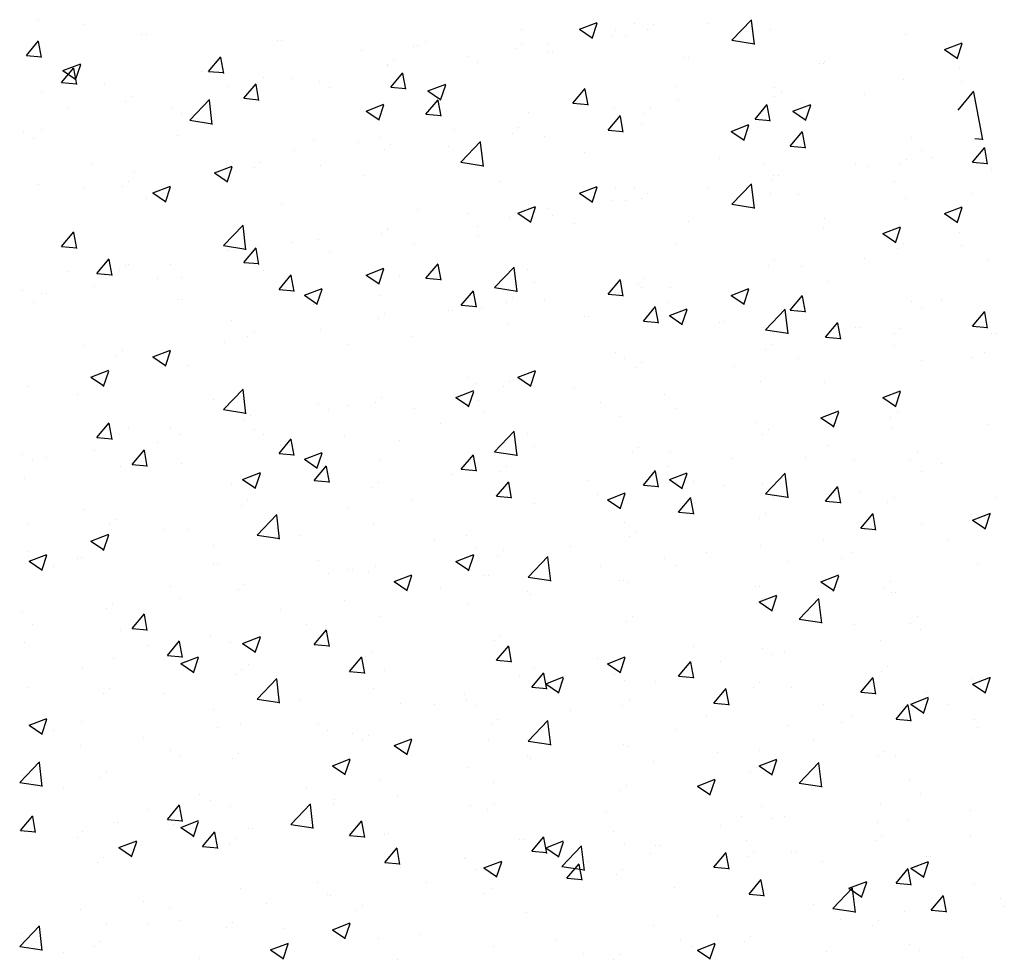
# Model space of a CAD drawing. Extents: x 50053 to 85991, y -46642 to -2713.
# Drawn here: x 61755 to 61793, y -3709 to -3672 of the extents above; entities that cross this region are included whole.
import ezdxf

# ---------------------------------------------------------------- set-up
doc = ezdxf.new("R2010")
doc.units = 0
doc.header["$LTSCALE"] = 20
doc.header["$MEASUREMENT"] = 0
doc.layers.get('0').update_dxf_attribs({"linetype": 'CONTINUOUS'})
doc.layers.add('r0n020', color=7, linetype='CONTINUOUS')

# ---------------------------------------------------------------- blocks, each defined once
blk = doc.blocks.new('*X40')
at = {"color": 0}
for p, q in [((61791.66, -3675.28), (61792.283, -3674.538)), ((61792.63, -3676.446), (61792.283, -3674.566)), ((61792.322, -3676.391), (61792.63, -3676.418))]:
    blk.add_line(p, q, dxfattribs=at)
blk = doc.blocks.new('*X42')
at = {"color": 0}
for p, q in [((61774.459, -3672.092), (61774.459, -3672.092)), ((61778.187, -3672.161), (61778.187, -3672.161)), ((61779.68, -3671.903), (61779.68, -3671.903)), ((61754.974, -3673.124), (61755.456, -3672.549)), ((61759.524, -3672.306), (61759.524, -3672.306)), ((61764.863, -3672.532), (61764.863, -3672.532)), ((61755.571, -3673.204), (61755.456, -3672.577)), ((61768.169, -3672.92), (61768.169, -3672.92)), ((61770.201, -3672.757), (61770.201, -3672.757)), ((61770.672, -3672.591), (61770.672, -3672.591)), ((61774.486, -3672.653), (61774.486, -3672.653)), ((61754.974, -3673.124), (61755.572, -3673.176)), ((61762.146, -3673.751), (61762.629, -3673.177)), ((61762.744, -3673.831), (61762.628, -3673.205)), ((61769.435, -3673.293), (61769.435, -3673.293)), ((61772.355, -3673.162), (61772.355, -3673.162)), ((61775.539, -3672.983), (61775.539, -3672.983)), ((61780.877, -3673.208), (61780.877, -3673.208)), ((61756.413, -3673.722), (61757.113, -3673.453)), ((61756.91, -3674.085), (61757.113, -3673.481)), ((61786.215, -3673.434), (61786.215, -3673.434)), ((61786.415, -3673.355), (61786.415, -3673.355)), ((61756.413, -3673.722), (61756.91, -3674.058)), ((61761.853, -3673.752), (61761.853, -3673.752)), ((61762.146, -3673.751), (61762.744, -3673.803)), ((61764.3, -3673.997), (61764.3, -3673.997)), ((61769.319, -3674.379), (61769.801, -3673.804)), ((61769.917, -3674.459), (61769.801, -3673.832)), ((61758.066, -3674.25), (61758.066, -3674.25)), ((61766.524, -3674.163), (61766.524, -3674.163)), ((61769.319, -3674.379), (61769.917, -3674.431)), ((61770.784, -3674.523), (61771.484, -3674.254)), ((61771.281, -3674.886), (61771.484, -3674.282)), ((61776.492, -3675.006), (61776.974, -3674.432)), ((61777.089, -3675.086), (61776.974, -3674.46)), ((61780.583, -3674.356), (61780.583, -3674.356)), ((61784.435, -3674.377), (61784.435, -3674.377)), ((61755.563, -3674.58), (61755.563, -3674.58)), ((61759.106, -3674.747), (61759.106, -3674.747)), ((61761.405, -3675.677), (61762.183, -3674.865)), ((61770.784, -3674.523), (61771.282, -3674.858)), ((61780.648, -3674.875), (61780.648, -3674.875)), ((61784.692, -3674.528), (61784.692, -3674.528)), ((61760.692, -3675.164), (61760.692, -3675.164)), ((61762.294, -3675.838), (61762.183, -3674.888)), ((61776.492, -3675.006), (61777.089, -3675.058)), ((61778.144, -3675.205), (61778.144, -3675.205)), ((61779.558, -3675.232), (61779.558, -3675.232)), ((61783.664, -3675.634), (61784.146, -3675.059)), ((61784.262, -3675.714), (61784.146, -3675.087)), ((61785.155, -3675.324), (61785.856, -3675.055)), ((61785.653, -3675.687), (61785.855, -3675.083)), ((61774.752, -3675.357), (61774.752, -3675.357)), ((61783.664, -3675.634), (61784.262, -3675.686)), ((61785.155, -3675.324), (61785.653, -3675.659)), ((61761.405, -3675.677), (61762.294, -3675.815)), ((61771.829, -3676.036), (61771.829, -3676.036)), ((61774.364, -3675.981), (61774.364, -3675.981)), ((61754.86, -3676.165), (61754.86, -3676.165)), ((61768.92, -3676.358), (61768.92, -3676.358)), ((61768.041, -3676.535), (61768.041, -3676.535)), ((61769.313, -3676.622), (61769.313, -3676.622)), ((61772.077, -3677.332), (61772.856, -3676.52)), ((61772.966, -3677.493), (61772.855, -3676.543)), ((61765.538, -3676.864), (61765.538, -3676.864)), ((61790.234, -3676.855), (61790.234, -3676.855)), ((61790.623, -3677.16), (61790.623, -3677.16)), ((61757.577, -3677.416), (61757.577, -3677.416)), ((61762.382, -3677.748), (61763.082, -3677.479)), ((61762.879, -3678.112), (61763.082, -3677.507)), ((61763.088, -3677.359), (61763.088, -3677.359)), ((61764.179, -3677.326), (61764.179, -3677.326)), ((61772.077, -3677.332), (61772.966, -3677.47)), ((61788.12, -3677.489), (61788.12, -3677.489)), ((61789.622, -3677.216), (61789.622, -3677.216)), ((61759.223, -3677.696), (61759.223, -3677.696)), ((61762.382, -3677.748), (61762.879, -3678.084)), ((61762.915, -3677.642), (61762.915, -3677.642)), ((61768.253, -3677.867), (61768.253, -3677.867)), ((61784.403, -3677.856), (61784.403, -3677.856)), ((61784.571, -3677.857), (61784.571, -3677.857)), ((61755.435, -3678.195), (61755.435, -3678.195)), ((61757.256, -3678.36), (61757.256, -3678.36)), ((61758.985, -3678.075), (61758.985, -3678.075)), ((61773.592, -3678.093), (61773.592, -3678.093)), ((61776.753, -3678.549), (61777.453, -3678.28)), ((61777.25, -3678.913), (61777.453, -3678.308)), ((61778.93, -3678.318), (61778.93, -3678.318)), ((61781.804, -3678.321), (61781.804, -3678.321)), ((61782.749, -3678.987), (61783.528, -3678.176)), ((61783.638, -3679.148), (61783.528, -3678.199)), ((61776.753, -3678.549), (61777.251, -3678.885)), ((61779.436, -3678.561), (61779.436, -3678.561)), ((61784.268, -3678.544), (61784.268, -3678.544)), ((61759.685, -3678.759), (61759.685, -3678.759)), ((61765.024, -3678.985), (61765.024, -3678.985)), ((61778.017, -3678.819), (61778.017, -3678.819)), ((61778.571, -3678.857), (61778.571, -3678.857)), ((61782.749, -3678.987), (61783.639, -3679.125)), ((61789.606, -3678.769), (61789.606, -3678.769)), ((61791.125, -3679.35), (61791.825, -3679.081)), ((61791.622, -3679.713), (61791.825, -3679.109)), ((61770.362, -3679.21), (61770.362, -3679.21)), ((61774.243, -3679.31), (61774.243, -3679.31)), ((61775.514, -3679.149), (61775.514, -3679.149)), ((61775.7, -3679.436), (61775.7, -3679.436)), ((61791.125, -3679.35), (61791.622, -3679.685)), ((61772.739, -3679.858), (61772.739, -3679.858)), ((61781.038, -3679.661), (61781.038, -3679.661)), ((61786.377, -3679.887), (61786.377, -3679.887)), ((61756.361, -3680.645), (61756.843, -3680.071)), ((61756.959, -3680.726), (61756.843, -3680.099)), ((61769.192, -3679.951), (61769.192, -3679.951)), ((61769.198, -3679.98), (61769.198, -3679.98)), ((61791.715, -3680.113), (61791.715, -3680.113)), ((61756.361, -3680.645), (61756.959, -3680.698)), ((61764.057, -3680.655), (61764.057, -3680.655)), ((61765.411, -3680.479), (61765.411, -3680.479)), ((61789.5, -3680.545), (61789.5, -3680.545)), ((61791.78, -3680.605), (61791.78, -3680.605)), ((61762.907, -3680.809), (61762.907, -3680.809)), ((61763.534, -3681.273), (61764.016, -3680.698)), ((61764.132, -3681.353), (61764.016, -3680.727)), ((61766.907, -3680.859), (61766.907, -3680.859)), ((61758.863, -3681.404), (61758.863, -3681.404)), ((61763.534, -3681.273), (61764.132, -3681.325)), ((61770.707, -3681.901), (61771.189, -3681.326)), ((61771.304, -3681.981), (61771.188, -3681.354)), ((61784.449, -3681.185), (61784.449, -3681.185)), ((61785.489, -3681.433), (61785.489, -3681.433)), ((61787.993, -3681.104), (61787.993, -3681.104)), ((61756.592, -3681.64), (61756.592, -3681.64)), ((61768.351, -3681.774), (61769.051, -3681.506)), ((61768.351, -3681.774), (61768.848, -3682.11)), ((61768.848, -3682.138), (61769.051, -3681.534)), ((61761.075, -3681.86), (61761.075, -3681.86)), ((61770.707, -3681.901), (61771.304, -3681.953)), ((61777.879, -3682.528), (61778.361, -3681.954)), ((61778.477, -3682.608), (61778.361, -3681.982)), ((61779.315, -3681.89), (61779.315, -3681.89)), ((61755.587, -3682.499), (61755.587, -3682.499)), ((61777.879, -3682.528), (61778.477, -3682.58)), ((61779.174, -3682.265), (61779.174, -3682.265)), ((61782.722, -3682.575), (61783.423, -3682.306)), ((61782.722, -3682.575), (61783.22, -3682.911)), ((61783.22, -3682.939), (61783.422, -3682.334)), ((61785.052, -3683.156), (61785.534, -3682.581)), ((61785.649, -3683.236), (61785.534, -3682.609)), ((61755.243, -3682.861), (61755.243, -3682.861)), ((61760.926, -3682.725), (61760.926, -3682.725)), ((61766.264, -3682.95), (61766.264, -3682.95)), ((61774.121, -3682.639), (61774.121, -3682.639)), ((61775.386, -3682.763), (61775.386, -3682.763)), ((61789.822, -3682.821), (61789.822, -3682.821)), ((61769.07, -3683.28), (61769.07, -3683.28)), ((61771.602, -3683.176), (61771.602, -3683.176)), ((61772.883, -3683.093), (61772.883, -3683.093)), ((61776.94, -3683.401), (61776.94, -3683.401)), ((61785.052, -3683.156), (61785.649, -3683.208)), ((61792.224, -3683.783), (61792.706, -3683.209)), ((61792.822, -3683.863), (61792.706, -3683.237)), ((61782.279, -3683.627), (61782.279, -3683.627)), ((61792.224, -3683.783), (61792.822, -3683.835)), ((61763.936, -3683.984), (61763.936, -3683.984)), ((61766.567, -3683.925), (61766.567, -3683.925)), ((61783.99, -3683.822), (61783.99, -3683.822)), ((61787.617, -3683.852), (61787.617, -3683.852)), ((61789.379, -3683.874), (61789.379, -3683.874)), ((61792.955, -3684.078), (61792.955, -3684.078)), ((61762.78, -3684.423), (61762.78, -3684.423)), ((61784.328, -3684.514), (61784.328, -3684.514)), ((61789.149, -3684.549), (61789.149, -3684.549)), ((61758.742, -3684.733), (61758.742, -3684.733)), ((61759.949, -3685), (61760.649, -3684.731)), ((61760.277, -3684.753), (61760.277, -3684.753)), ((61760.446, -3685.363), (61760.649, -3684.759)), ((61778.158, -3684.823), (61778.158, -3684.823)), ((61759.949, -3685), (61760.446, -3685.335)), ((61779.193, -3685.218), (61779.193, -3685.218)), ((61785.362, -3685.048), (61785.362, -3685.048)), ((61792.218, -3685.017), (61792.218, -3685.017)), ((61774.32, -3685.801), (61775.02, -3685.532)), ((61774.817, -3686.164), (61775.02, -3685.56)), ((61782.858, -3685.378), (61782.858, -3685.378)), ((61772.326, -3685.824), (61772.326, -3685.824)), ((61773.999, -3685.968), (61773.999, -3685.968)), ((61774.32, -3685.801), (61774.818, -3686.136)), ((61786.386, -3686.018), (61786.386, -3686.018)), ((61762.73, -3687.073), (61763.509, -3686.262)), ((61763.619, -3687.234), (61763.509, -3686.285)), ((61776.543, -3686.209), (61776.543, -3686.209)), ((61788.691, -3686.601), (61789.392, -3686.333)), ((61789.189, -3686.965), (61789.391, -3686.361)), ((61766.494, -3686.826), (61766.494, -3686.826)), ((61768.948, -3686.608), (61768.948, -3686.608)), ((61772.756, -3686.708), (61772.756, -3686.708)), ((61788.691, -3686.601), (61789.189, -3686.937)), ((61762.73, -3687.073), (61763.62, -3687.211)), ((61770.252, -3687.037), (61770.252, -3687.037)), ((61780.554, -3687.019), (61780.554, -3687.019)), ((61789.257, -3687.203), (61789.257, -3687.203)), ((61757.749, -3688.167), (61758.231, -3687.593)), ((61758.346, -3688.248), (61758.231, -3687.621)), ((61763.814, -3687.313), (61763.814, -3687.313)), ((61792.834, -3687.662), (61792.834, -3687.662)), ((61758.978, -3687.835), (61758.978, -3687.835)), ((61760.662, -3687.827), (61760.662, -3687.827)), ((61763.937, -3687.869), (61763.937, -3687.869)), ((61773.403, -3688.729), (61774.182, -3687.917)), ((61774.292, -3688.89), (61774.181, -3687.94)), ((61774.722, -3688.02), (61774.722, -3688.02)), ((61784.206, -3687.843), (61784.206, -3687.843)), ((61757.749, -3688.167), (61758.347, -3688.22)), ((61758.62, -3688.062), (61758.62, -3688.062)), ((61760.149, -3688.367), (61760.149, -3688.367)), ((61764.317, -3688.06), (61764.317, -3688.06)), ((61764.921, -3688.795), (61765.404, -3688.22)), ((61765.519, -3688.875), (61765.403, -3688.248)), ((61769.655, -3688.286), (61769.655, -3688.286)), ((61754.83, -3688.828), (61754.83, -3688.828)), ((61757.646, -3688.697), (61757.646, -3688.697)), ((61764.921, -3688.795), (61765.519, -3688.847)), ((61765.918, -3689.026), (61766.618, -3688.757)), ((61766.415, -3689.389), (61766.618, -3688.785)), ((61773.403, -3688.729), (61774.292, -3688.866)), ((61774.993, -3688.511), (61774.993, -3688.511)), ((61779.072, -3688.547), (61779.072, -3688.547)), ((61780.331, -3688.737), (61780.331, -3688.737)), ((61786.518, -3688.493), (61786.518, -3688.493)), ((61755.749, -3688.952), (61755.749, -3688.952)), ((61761.087, -3689.178), (61761.087, -3689.178)), ((61765.918, -3689.026), (61766.415, -3689.361)), ((61768.89, -3689.021), (61768.89, -3689.021)), ((61772.094, -3689.422), (61772.576, -3688.848)), ((61772.692, -3689.503), (61772.576, -3688.876)), ((61782.731, -3688.992), (61782.731, -3688.992)), ((61785.669, -3688.962), (61785.669, -3688.962)), ((61791.008, -3689.188), (61791.008, -3689.188)), ((61766.425, -3689.403), (61766.425, -3689.403)), ((61772.094, -3689.422), (61772.692, -3689.475)), ((61773.878, -3689.297), (61773.878, -3689.297)), ((61779.267, -3690.05), (61779.749, -3689.475)), ((61779.864, -3690.13), (61779.749, -3689.504)), ((61780.228, -3689.322), (61780.228, -3689.322)), ((61780.289, -3689.827), (61780.989, -3689.558)), ((61780.786, -3690.19), (61780.989, -3689.586)), ((61784.075, -3690.384), (61784.854, -3689.572)), ((61784.964, -3690.545), (61784.854, -3689.595)), ((61790.205, -3689.518), (61790.205, -3689.518)), ((61768.827, -3689.937), (61768.827, -3689.937)), ((61771.763, -3689.629), (61771.763, -3689.629)), ((61777.101, -3689.854), (61777.101, -3689.854)), ((61780.289, -3689.827), (61780.787, -3690.162)), ((61763.058, -3690.022), (61763.058, -3690.022)), ((61773.912, -3690.153), (61773.912, -3690.153)), ((61779.267, -3690.05), (61779.864, -3690.102)), ((61782.44, -3690.08), (61782.44, -3690.08)), ((61784.075, -3690.384), (61784.965, -3690.522)), ((61786.439, -3690.678), (61786.921, -3690.103)), ((61787.037, -3690.758), (61786.921, -3690.131)), ((61787.778, -3690.306), (61787.778, -3690.306)), ((61763.692, -3690.641), (61763.692, -3690.641)), ((61770.125, -3690.652), (61770.125, -3690.652)), ((61784.373, -3690.519), (61784.373, -3690.519)), ((61786.439, -3690.678), (61787.037, -3690.73)), ((61789.135, -3690.532), (61789.135, -3690.532)), ((61793.116, -3690.531), (61793.116, -3690.531)), ((61757.227, -3691.023), (61757.227, -3691.023)), ((61767.622, -3690.981), (61767.622, -3690.981)), ((61758.498, -3691.391), (61758.498, -3691.391)), ((61778.541, -3691.52), (61778.541, -3691.52)), ((61784.084, -3691.172), (61784.084, -3691.172)), ((61792.707, -3691.277), (61792.707, -3691.277)), ((61761.306, -3691.813), (61761.306, -3691.813)), ((61778.95, -3691.876), (61778.95, -3691.876)), ((61790.203, -3691.606), (61790.203, -3691.606)), ((61757.516, -3692.251), (61758.216, -3691.982)), ((61757.516, -3692.251), (61758.013, -3692.587)), ((61757.519, -3692.311), (61757.519, -3692.311)), ((61758.013, -3692.615), (61758.216, -3692.01)), ((61755.015, -3692.641), (61755.015, -3692.641)), ((61772.709, -3692.521), (61772.709, -3692.521)), ((61773.756, -3692.626), (61773.756, -3692.626)), ((61783.888, -3692.438), (61783.888, -3692.438)), ((61756.989, -3692.918), (61756.989, -3692.918)), ((61771.887, -3693.052), (61772.587, -3692.783)), ((61771.887, -3693.052), (61772.384, -3693.388)), ((61772.384, -3693.416), (61772.587, -3692.811)), ((61780.1, -3692.936), (61780.1, -3692.936)), ((61762.327, -3693.143), (61762.327, -3693.143)), ((61767.665, -3693.369), (61767.665, -3693.369)), ((61768.705, -3693.266), (61768.705, -3693.266)), ((61777.597, -3693.266), (61777.597, -3693.266)), ((61766.878, -3693.522), (61766.878, -3693.522)), ((61773.003, -3693.594), (61773.003, -3693.594)), ((61778.342, -3693.82), (61778.342, -3693.82)), ((61786.258, -3693.853), (61786.958, -3693.584)), ((61786.258, -3693.853), (61786.756, -3694.188)), ((61786.755, -3694.216), (61786.958, -3693.612)), ((61789.014, -3693.861), (61789.014, -3693.861)), ((61763.571, -3693.97), (61763.571, -3693.97)), ((61771.282, -3694.097), (61771.282, -3694.097)), ((61783.68, -3694.045), (61783.68, -3694.045)), ((61761.046, -3694.523), (61761.046, -3694.523)), ((61767.494, -3694.596), (61767.494, -3694.596)), ((61783.963, -3694.501), (61783.963, -3694.501)), ((61789.018, -3694.271), (61789.018, -3694.271)), ((61758.377, -3694.72), (61758.377, -3694.72)), ((61764.991, -3694.925), (61764.991, -3694.925)), ((61759.136, -3695.689), (61759.618, -3695.115)), ((61759.734, -3695.77), (61759.618, -3695.143)), ((61778.828, -3695.205), (61778.828, -3695.205)), ((61790.076, -3695.221), (61790.076, -3695.221)), ((61755.214, -3695.524), (61755.214, -3695.524)), ((61758.675, -3695.757), (61758.675, -3695.757)), ((61759.136, -3695.689), (61759.734, -3695.742)), ((61766.309, -3696.317), (61766.791, -3695.742)), ((61766.907, -3696.397), (61766.791, -3695.77)), ((61787.573, -3695.55), (61787.573, -3695.55)), ((61789.792, -3695.484), (61789.792, -3695.484)), ((61763.485, -3696.277), (61764.185, -3696.009)), ((61763.982, -3696.641), (61764.185, -3696.037)), ((61773.635, -3695.955), (61773.635, -3695.955)), ((61754.888, -3696.255), (61754.888, -3696.255)), ((61763.485, -3696.277), (61763.982, -3696.613)), ((61766.309, -3696.317), (61766.907, -3696.369)), ((61773.482, -3696.944), (61773.964, -3696.37)), ((61774.079, -3697.025), (61773.964, -3696.398)), ((61781.257, -3696.382), (61781.257, -3696.382)), ((61783.96, -3696.485), (61783.96, -3696.485)), ((61768.584, -3696.595), (61768.584, -3696.595)), ((61773.482, -3696.944), (61774.079, -3696.997)), ((61777.47, -3696.88), (61777.47, -3696.88)), ((61777.856, -3697.078), (61778.556, -3696.809)), ((61778.353, -3697.442), (61778.556, -3696.837)), ((61763.449, -3697.299), (61763.449, -3697.299)), ((61774.966, -3697.21), (61774.966, -3697.21)), ((61777.856, -3697.078), (61778.353, -3697.414)), ((61780.654, -3697.572), (61781.136, -3696.997)), ((61781.252, -3697.652), (61781.136, -3697.025)), ((61788.892, -3697.19), (61788.892, -3697.19)), ((61764.056, -3698.47), (61764.835, -3697.658)), ((61764.945, -3698.631), (61764.835, -3697.681)), ((61778.128, -3697.486), (61778.128, -3697.486)), ((61780.654, -3697.572), (61781.252, -3697.624)), ((61787.827, -3698.199), (61788.309, -3697.625)), ((61788.424, -3698.28), (61788.309, -3697.653)), ((61792.188, -3697.68), (61792.188, -3697.68)), ((61792.227, -3697.879), (61792.928, -3697.61)), ((61792.725, -3698.243), (61792.927, -3697.638)), ((61755.041, -3698.028), (61755.041, -3698.028)), ((61758.255, -3698.049), (61758.255, -3698.049)), ((61768.651, -3698.041), (61768.651, -3698.041)), ((61783.841, -3697.83), (61783.841, -3697.83)), ((61792.227, -3697.879), (61792.725, -3698.215)), ((61760.38, -3698.253), (61760.38, -3698.253)), ((61764.056, -3698.47), (61764.946, -3698.608)), ((61765.718, -3698.479), (61765.718, -3698.479)), ((61772.297, -3698.487), (61772.297, -3698.487)), ((61787.827, -3698.199), (61788.425, -3698.252)), ((61762.36, -3698.87), (61762.36, -3698.87)), ((61764.864, -3698.54), (61764.864, -3698.54)), ((61771.056, -3698.704), (61771.056, -3698.704)), ((61778.707, -3698.534), (61778.707, -3698.534)), ((61786.356, -3698.681), (61786.356, -3698.681)), ((61791.233, -3698.666), (61791.233, -3698.666)), ((61755.083, -3699.503), (61755.783, -3699.234)), ((61755.58, -3699.866), (61755.782, -3699.262)), ((61773.513, -3699.284), (61773.513, -3699.284)), ((61776.394, -3698.93), (61776.394, -3698.93)), ((61781.733, -3699.155), (61781.733, -3699.155)), ((61787.445, -3699.165), (61787.445, -3699.165)), ((61755.083, -3699.503), (61755.58, -3699.838)), ((61757.15, -3699.371), (61757.15, -3699.371)), ((61762.488, -3699.596), (61762.488, -3699.596)), ((61766.465, -3699.488), (61766.465, -3699.488)), ((61774.729, -3700.125), (61775.507, -3699.313)), ((61775.618, -3700.286), (61775.507, -3699.336)), ((61780.525, -3699.682), (61780.525, -3699.682)), ((61784.942, -3699.494), (61784.942, -3699.494)), ((61787.071, -3699.381), (61787.071, -3699.381)), ((61792.409, -3699.606), (61792.409, -3699.606)), ((61756.045, -3699.701), (61756.045, -3699.701)), ((61767.826, -3699.822), (61767.826, -3699.822)), ((61768.462, -3699.924), (61768.462, -3699.924)), ((61769.454, -3700.304), (61770.154, -3700.035)), ((61769.951, -3700.667), (61770.154, -3700.063)), ((61773.165, -3700.048), (61773.165, -3700.048)), ((61769.454, -3700.304), (61769.951, -3700.639)), ((61774.729, -3700.125), (61775.618, -3700.263)), ((61778.503, -3700.273), (61778.503, -3700.273)), ((61778.626, -3700.326), (61778.626, -3700.326)), ((61760.633, -3700.49), (61760.633, -3700.49)), ((61763.328, -3700.628), (61763.328, -3700.628)), ((61774.693, -3700.683), (61774.693, -3700.683)), ((61774.839, -3700.824), (61774.839, -3700.824)), ((61783.825, -3701.104), (61784.525, -3700.836)), ((61783.841, -3700.499), (61783.841, -3700.499)), ((61788.771, -3700.519), (61788.771, -3700.519)), ((61789.179, -3700.724), (61789.179, -3700.724)), ((61772.336, -3701.154), (61772.336, -3701.154)), ((61783.72, -3701.159), (61783.72, -3701.159)), ((61783.825, -3701.104), (61784.323, -3701.44)), ((61784.322, -3701.468), (61784.525, -3700.864)), ((61785.401, -3701.78), (61786.18, -3700.968)), ((61786.29, -3701.941), (61786.179, -3700.991)), ((61754.801, -3701.491), (61754.801, -3701.491)), ((61758.134, -3701.378), (61758.134, -3701.378)), ((61766.02, -3701.985), (61766.02, -3701.985)), ((61768.861, -3701.684), (61768.861, -3701.684)), ((61778.585, -3701.863), (61778.585, -3701.863)), ((61785.401, -3701.78), (61786.29, -3701.918)), ((61790.175, -3702.181), (61790.175, -3702.181)), ((61760.524, -3703.211), (61761.006, -3702.637)), ((61761.121, -3703.292), (61761.006, -3702.665)), ((61762.233, -3702.484), (61762.233, -3702.484)), ((61763.029, -3702.685), (61763.029, -3702.685)), ((61773.391, -3702.613), (61773.391, -3702.613)), ((61788.602, -3702.61), (61788.602, -3702.61)), ((61759.729, -3702.814), (61759.729, -3702.814)), ((61784.815, -3703.109), (61784.815, -3703.109)), ((61758.39, -3703.336), (61758.39, -3703.336)), ((61760.524, -3703.211), (61761.122, -3703.264)), ((61761.052, -3703.529), (61761.752, -3703.26)), ((61761.052, -3703.529), (61761.549, -3703.864)), ((61761.549, -3703.892), (61761.752, -3703.288)), ((61763.728, -3703.562), (61763.728, -3703.562)), ((61767.696, -3703.839), (61768.179, -3703.264)), ((61768.294, -3703.919), (61768.178, -3703.292)), ((61768.34, -3703.253), (61768.34, -3703.253)), ((61782.311, -3703.438), (61782.311, -3703.438)), ((61784.344, -3703.182), (61784.344, -3703.182)), ((61757.197, -3703.686), (61757.197, -3703.686)), ((61767.696, -3703.839), (61768.294, -3703.891)), ((61769.067, -3703.787), (61769.067, -3703.787)), ((61774.869, -3704.466), (61775.351, -3703.892)), ((61775.467, -3704.547), (61775.351, -3703.92)), ((61788.649, -3703.848), (61788.649, -3703.848)), ((61763.206, -3703.957), (61763.206, -3703.957)), ((61774.405, -3704.013), (61774.405, -3704.013)), ((61775.423, -3704.33), (61776.123, -3704.061)), ((61775.423, -3704.33), (61775.92, -3704.665)), ((61775.92, -3704.693), (61776.123, -3704.089)), ((61775.996, -3704.27), (61775.996, -3704.27)), ((61778.512, -3704.183), (61778.512, -3704.183)), ((61779.743, -3704.238), (61779.743, -3704.238)), ((61758.012, -3704.707), (61758.012, -3704.707)), ((61774.869, -3704.466), (61775.467, -3704.519)), ((61782.042, -3705.094), (61782.524, -3704.519)), ((61782.639, -3705.174), (61782.524, -3704.547)), ((61783.598, -3704.488), (61783.598, -3704.488)), ((61785.081, -3704.464), (61785.081, -3704.464)), ((61790.42, -3704.69), (61790.42, -3704.69)), ((61769.705, -3705.098), (61769.705, -3705.098)), ((61772.208, -3704.769), (61772.208, -3704.769)), ((61782.042, -3705.094), (61782.639, -3705.146)), ((61789.794, -3705.131), (61790.494, -3704.862)), ((61790.291, -3705.494), (61790.494, -3704.89)), ((61772.68, -3705.184), (61772.68, -3705.184)), ((61778.464, -3705.192), (61778.464, -3705.192)), ((61789.214, -3705.721), (61789.696, -3705.147)), ((61789.812, -3705.802), (61789.696, -3705.175)), ((61789.794, -3705.131), (61790.292, -3705.466)), ((61789.214, -3705.721), (61789.812, -3705.774)), ((61792.287, -3705.723), (61792.287, -3705.723)), ((61763.389, -3705.93), (61763.389, -3705.93)), ((61766.848, -3706.185), (61766.848, -3706.185)), ((61773.27, -3705.942), (61773.27, -3705.942)), ((61759.602, -3706.428), (61759.602, -3706.428)), ((61768.219, -3706.582), (61768.219, -3706.582)), ((61785.971, -3706.554), (61785.971, -3706.554)), ((61757.099, -3706.758), (61757.099, -3706.758)), ((61782.184, -3707.053), (61782.184, -3707.053)), ((61754.71, -3708.211), (61755.488, -3707.399)), ((61755.598, -3708.372), (61755.488, -3707.422)), ((61761.016, -3707.186), (61761.016, -3707.186)), ((61763.084, -3707.286), (61763.084, -3707.286)), ((61767.021, -3707.555), (61767.721, -3707.286)), ((61767.518, -3707.919), (61767.721, -3707.314)), ((61779.68, -3707.383), (61779.68, -3707.383)), ((61788.527, -3707.177), (61788.527, -3707.177)), ((61767.021, -3707.555), (61767.518, -3707.891)), ((61783.476, -3707.817), (61783.476, -3707.817)), ((61754.71, -3708.211), (61755.599, -3708.349)), ((61755.184, -3708.187), (61755.184, -3708.187)), ((61757.89, -3708.036), (61757.89, -3708.036)), ((61773.365, -3708.214), (61773.365, -3708.214)), ((61781.392, -3708.356), (61782.092, -3708.087)), ((61781.889, -3708.719), (61782.092, -3708.115)), ((61789.763, -3708.147), (61789.763, -3708.147)), ((61756.443, -3708.446), (61756.443, -3708.446)), ((61778.342, -3708.521), (61778.342, -3708.521)), ((61781.392, -3708.356), (61781.889, -3708.691)), ((61761.781, -3708.672), (61761.781, -3708.672)), ((61769.578, -3708.713), (61769.578, -3708.713))]:
    blk.add_line(p, q, dxfattribs=at)
blk = doc.blocks.new('*X43')
at = {"color": 0}
for p, q in [((61755.435, -3671.736), (61755.435, -3671.736)), ((61782.749, -3672.529), (61783.528, -3671.717)), ((61783.638, -3672.69), (61783.528, -3671.74)), ((61757.256, -3671.902), (61757.256, -3671.902)), ((61776.753, -3672.09), (61777.453, -3671.822)), ((61776.753, -3672.09), (61777.251, -3672.426)), ((61777.25, -3672.454), (61777.453, -3671.85)), ((61778.93, -3671.86), (61778.93, -3671.86)), ((61779.436, -3672.102), (61779.436, -3672.102)), ((61781.804, -3671.862), (61781.804, -3671.862)), ((61784.268, -3672.085), (61784.268, -3672.085)), ((61759.685, -3672.301), (61759.685, -3672.301)), ((61765.024, -3672.526), (61765.024, -3672.526)), ((61778.017, -3672.361), (61778.017, -3672.361)), ((61778.571, -3672.398), (61778.571, -3672.398)), ((61782.749, -3672.529), (61783.639, -3672.667)), ((61789.606, -3672.311), (61789.606, -3672.311)), ((61770.362, -3672.752), (61770.362, -3672.752)), ((61774.243, -3672.852), (61774.243, -3672.852)), ((61775.514, -3672.69), (61775.514, -3672.69)), ((61791.125, -3672.891), (61791.825, -3672.623)), ((61791.125, -3672.891), (61791.622, -3673.227)), ((61791.622, -3673.255), (61791.825, -3672.651)), ((61775.7, -3672.977), (61775.7, -3672.977)), ((61781.038, -3673.203), (61781.038, -3673.203)), ((61756.361, -3674.187), (61756.843, -3673.612)), ((61756.959, -3674.267), (61756.843, -3673.64)), ((61769.192, -3673.492), (61769.192, -3673.492)), ((61769.198, -3673.522), (61769.198, -3673.522)), ((61772.739, -3673.399), (61772.739, -3673.399)), ((61786.377, -3673.428), (61786.377, -3673.428)), ((61791.715, -3673.654), (61791.715, -3673.654)), ((61765.411, -3674.02), (61765.411, -3674.02)), ((61789.5, -3674.087), (61789.5, -3674.087)), ((61756.361, -3674.187), (61756.959, -3674.239)), ((61762.907, -3674.35), (61762.907, -3674.35)), ((61763.534, -3674.814), (61764.016, -3674.24)), ((61764.132, -3674.895), (61764.016, -3674.268)), ((61764.057, -3674.196), (61764.057, -3674.196)), ((61766.907, -3674.4), (61766.907, -3674.4)), ((61791.78, -3674.147), (61791.78, -3674.147)), ((61763.534, -3674.814), (61764.132, -3674.867)), ((61770.707, -3675.442), (61771.189, -3674.867)), ((61784.449, -3674.727), (61784.449, -3674.727)), ((61787.993, -3674.645), (61787.993, -3674.645)), ((61756.592, -3675.181), (61756.592, -3675.181)), ((61758.863, -3674.946), (61758.863, -3674.946)), ((61768.351, -3675.316), (61769.051, -3675.047)), ((61768.848, -3675.679), (61769.051, -3675.075)), ((61771.304, -3675.522), (61771.188, -3674.895)), ((61785.489, -3674.975), (61785.489, -3674.975)), ((61761.075, -3675.401), (61761.075, -3675.401)), ((61768.351, -3675.316), (61768.848, -3675.651)), ((61770.707, -3675.442), (61771.304, -3675.494)), ((61777.879, -3676.069), (61778.361, -3675.495)), ((61778.477, -3676.15), (61778.361, -3675.523)), ((61779.315, -3675.431), (61779.315, -3675.431)), ((61779.174, -3675.806), (61779.174, -3675.806)), ((61782.722, -3676.117), (61783.423, -3675.848)), ((61783.22, -3676.48), (61783.422, -3675.876)), ((61755.243, -3676.402), (61755.243, -3676.402)), ((61755.587, -3676.04), (61755.587, -3676.04)), ((61760.926, -3676.266), (61760.926, -3676.266)), ((61774.121, -3676.181), (61774.121, -3676.181)), ((61775.386, -3676.305), (61775.386, -3676.305)), ((61777.879, -3676.069), (61778.477, -3676.122)), ((61782.722, -3676.117), (61783.22, -3676.452)), ((61785.052, -3676.697), (61785.534, -3676.122)), ((61785.649, -3676.777), (61785.534, -3676.151)), ((61789.822, -3676.363), (61789.822, -3676.363)), ((61766.264, -3676.492), (61766.264, -3676.492)), ((61771.602, -3676.717), (61771.602, -3676.717)), ((61772.883, -3676.634), (61772.883, -3676.634)), ((61785.052, -3676.697), (61785.649, -3676.749)), ((61792.224, -3677.325), (61792.706, -3676.75)), ((61792.822, -3677.405), (61792.706, -3676.778)), ((61769.07, -3676.821), (61769.07, -3676.821)), ((61776.94, -3676.943), (61776.94, -3676.943)), ((61782.279, -3677.168), (61782.279, -3677.168)), ((61763.936, -3677.525), (61763.936, -3677.525)), ((61766.567, -3677.466), (61766.567, -3677.466)), ((61783.99, -3677.364), (61783.99, -3677.364)), ((61787.617, -3677.394), (61787.617, -3677.394)), ((61789.379, -3677.416), (61789.379, -3677.416)), ((61792.224, -3677.325), (61792.822, -3677.377)), ((61762.78, -3677.965), (61762.78, -3677.965)), ((61792.955, -3677.619), (61792.955, -3677.619)), ((61758.742, -3678.275), (61758.742, -3678.275)), ((61759.949, -3678.541), (61760.649, -3678.272)), ((61760.277, -3678.294), (61760.277, -3678.294)), ((61760.446, -3678.905), (61760.649, -3678.3)), ((61778.158, -3678.365), (61778.158, -3678.365)), ((61784.328, -3678.056), (61784.328, -3678.056)), ((61789.149, -3678.091), (61789.149, -3678.091)), ((61759.949, -3678.541), (61760.446, -3678.877)), ((61785.362, -3678.589), (61785.362, -3678.589)), ((61792.218, -3678.558), (61792.218, -3678.558)), ((61774.32, -3679.342), (61775.02, -3679.073)), ((61774.817, -3679.705), (61775.02, -3679.101)), ((61779.193, -3678.76), (61779.193, -3678.76)), ((61782.858, -3678.919), (61782.858, -3678.919)), ((61772.326, -3679.366), (61772.326, -3679.366)), ((61773.999, -3679.51), (61773.999, -3679.51)), ((61774.32, -3679.342), (61774.818, -3679.678)), ((61762.73, -3680.615), (61763.509, -3679.803)), ((61763.619, -3680.776), (61763.509, -3679.826)), ((61776.543, -3679.75), (61776.543, -3679.75)), ((61786.386, -3679.559), (61786.386, -3679.559)), ((61788.691, -3680.143), (61789.392, -3679.874)), ((61789.189, -3680.506), (61789.391, -3679.902)), ((61768.948, -3680.15), (61768.948, -3680.15)), ((61772.756, -3680.249), (61772.756, -3680.249)), ((61788.691, -3680.143), (61789.189, -3680.478)), ((61762.73, -3680.615), (61763.62, -3680.753)), ((61766.494, -3680.367), (61766.494, -3680.367)), ((61770.252, -3680.579), (61770.252, -3680.579)), ((61780.554, -3680.561), (61780.554, -3680.561)), ((61763.814, -3680.854), (61763.814, -3680.854)), ((61789.257, -3680.745), (61789.257, -3680.745)), ((61757.749, -3681.709), (61758.231, -3681.134)), ((61758.346, -3681.789), (61758.231, -3681.162)), ((61758.978, -3681.376), (61758.978, -3681.376)), ((61760.662, -3681.368), (61760.662, -3681.368)), ((61763.937, -3681.41), (61763.937, -3681.41)), ((61773.403, -3682.27), (61774.182, -3681.458)), ((61784.206, -3681.385), (61784.206, -3681.385)), ((61792.834, -3681.203), (61792.834, -3681.203)), ((61757.749, -3681.709), (61758.347, -3681.761)), ((61758.62, -3681.604), (61758.62, -3681.604)), ((61764.317, -3681.602), (61764.317, -3681.602)), ((61764.921, -3682.336), (61765.404, -3681.762)), ((61765.519, -3682.417), (61765.403, -3681.79)), ((61769.655, -3681.827), (61769.655, -3681.827)), ((61774.292, -3682.431), (61774.181, -3681.481)), ((61774.722, -3681.562), (61774.722, -3681.562)), ((61757.646, -3682.238), (61757.646, -3682.238)), ((61760.149, -3681.909), (61760.149, -3681.909)), ((61774.993, -3682.053), (61774.993, -3682.053)), ((61779.072, -3682.089), (61779.072, -3682.089)), ((61786.518, -3682.035), (61786.518, -3682.035)), ((61754.83, -3682.369), (61754.83, -3682.369)), ((61755.749, -3682.494), (61755.749, -3682.494)), ((61764.921, -3682.336), (61765.519, -3682.389)), ((61765.918, -3682.567), (61766.618, -3682.299)), ((61765.918, -3682.567), (61766.415, -3682.903)), ((61766.415, -3682.931), (61766.618, -3682.326)), ((61768.89, -3682.563), (61768.89, -3682.563)), ((61772.094, -3682.964), (61772.576, -3682.389)), ((61772.692, -3683.044), (61772.576, -3682.417)), ((61773.403, -3682.27), (61774.292, -3682.408)), ((61780.331, -3682.278), (61780.331, -3682.278)), ((61782.731, -3682.533), (61782.731, -3682.533)), ((61785.669, -3682.504), (61785.669, -3682.504)), ((61761.087, -3682.719), (61761.087, -3682.719)), ((61766.425, -3682.945), (61766.425, -3682.945)), ((61772.094, -3682.964), (61772.692, -3683.016)), ((61773.878, -3682.839), (61773.878, -3682.839)), ((61779.267, -3683.591), (61779.749, -3683.017)), ((61780.228, -3682.863), (61780.228, -3682.863)), ((61791.008, -3682.729), (61791.008, -3682.729)), ((61771.763, -3683.17), (61771.763, -3683.17)), ((61777.101, -3683.396), (61777.101, -3683.396)), ((61779.864, -3683.672), (61779.749, -3683.045)), ((61780.289, -3683.368), (61780.989, -3683.099)), ((61780.289, -3683.368), (61780.787, -3683.704)), ((61780.786, -3683.732), (61780.989, -3683.127)), ((61784.075, -3683.925), (61784.854, -3683.113)), ((61784.964, -3684.086), (61784.854, -3683.136)), ((61790.205, -3683.059), (61790.205, -3683.059)), ((61763.058, -3683.564), (61763.058, -3683.564)), ((61768.827, -3683.479), (61768.827, -3683.479)), ((61773.912, -3683.695), (61773.912, -3683.695)), ((61779.267, -3683.591), (61779.864, -3683.644)), ((61782.44, -3683.621), (61782.44, -3683.621)), ((61786.439, -3684.219), (61786.921, -3683.644)), ((61787.037, -3684.299), (61786.921, -3683.672)), ((61784.075, -3683.925), (61784.965, -3684.063)), ((61784.373, -3684.06), (61784.373, -3684.06)), ((61787.778, -3683.847), (61787.778, -3683.847)), ((61789.135, -3684.073), (61789.135, -3684.073)), ((61793.116, -3684.073), (61793.116, -3684.073)), ((61757.227, -3684.565), (61757.227, -3684.565)), ((61763.692, -3684.183), (61763.692, -3684.183)), ((61767.622, -3684.523), (61767.622, -3684.523)), ((61770.125, -3684.193), (61770.125, -3684.193)), ((61786.439, -3684.219), (61787.037, -3684.271)), ((61758.498, -3684.933), (61758.498, -3684.933)), ((61784.084, -3684.714), (61784.084, -3684.714)), ((61792.707, -3684.818), (61792.707, -3684.818)), ((61778.541, -3685.061), (61778.541, -3685.061)), ((61790.203, -3685.148), (61790.203, -3685.148)), ((61757.516, -3685.793), (61758.216, -3685.524)), ((61758.013, -3686.156), (61758.216, -3685.552)), ((61761.306, -3685.354), (61761.306, -3685.354)), ((61778.95, -3685.418), (61778.95, -3685.418)), ((61757.516, -3685.793), (61758.013, -3686.128)), ((61757.519, -3685.853), (61757.519, -3685.853)), ((61772.709, -3686.062), (61772.709, -3686.062)), ((61783.888, -3685.979), (61783.888, -3685.979)), ((61755.015, -3686.182), (61755.015, -3686.182)), ((61756.989, -3686.459), (61756.989, -3686.459)), ((61771.887, -3686.593), (61772.587, -3686.325)), ((61772.384, -3686.957), (61772.587, -3686.353)), ((61773.756, -3686.168), (61773.756, -3686.168)), ((61780.1, -3686.478), (61780.1, -3686.478)), ((61762.327, -3686.685), (61762.327, -3686.685)), ((61768.705, -3686.808), (61768.705, -3686.808)), ((61771.887, -3686.593), (61772.384, -3686.929)), ((61777.597, -3686.807), (61777.597, -3686.807)), ((61766.878, -3687.063), (61766.878, -3687.063)), ((61767.665, -3686.91), (61767.665, -3686.91)), ((61773.003, -3687.136), (61773.003, -3687.136)), ((61786.258, -3687.394), (61786.958, -3687.126)), ((61786.755, -3687.758), (61786.958, -3687.154)), ((61763.571, -3687.512), (61763.571, -3687.512)), ((61771.282, -3687.639), (61771.282, -3687.639)), ((61778.342, -3687.361), (61778.342, -3687.361)), ((61783.68, -3687.587), (61783.68, -3687.587)), ((61786.258, -3687.394), (61786.756, -3687.73)), ((61789.014, -3687.402), (61789.014, -3687.402)), ((61783.963, -3688.043), (61783.963, -3688.043)), ((61789.018, -3687.812), (61789.018, -3687.812)), ((61758.377, -3688.262), (61758.377, -3688.262)), ((61761.046, -3688.064), (61761.046, -3688.064)), ((61767.494, -3688.137), (61767.494, -3688.137)), ((61759.136, -3689.231), (61759.618, -3688.656)), ((61759.734, -3689.311), (61759.618, -3688.684)), ((61764.991, -3688.467), (61764.991, -3688.467)), ((61778.828, -3688.747), (61778.828, -3688.747)), ((61790.076, -3688.762), (61790.076, -3688.762)), ((61755.214, -3689.065), (61755.214, -3689.065)), ((61787.573, -3689.092), (61787.573, -3689.092)), ((61789.792, -3689.026), (61789.792, -3689.026)), ((61758.675, -3689.298), (61758.675, -3689.298)), ((61759.136, -3689.231), (61759.734, -3689.283)), ((61763.485, -3689.819), (61764.185, -3689.55)), ((61763.982, -3690.182), (61764.185, -3689.578)), ((61766.309, -3689.858), (61766.791, -3689.284)), ((61766.907, -3689.939), (61766.791, -3689.312)), ((61773.635, -3689.496), (61773.635, -3689.496)), ((61754.888, -3689.797), (61754.888, -3689.797)), ((61763.485, -3689.819), (61763.982, -3690.154)), ((61766.309, -3689.858), (61766.907, -3689.911)), ((61773.482, -3690.486), (61773.964, -3689.911)), ((61774.079, -3690.566), (61773.964, -3689.939)), ((61781.257, -3689.923), (61781.257, -3689.923)), ((61768.584, -3690.137), (61768.584, -3690.137)), ((61777.856, -3690.62), (61778.556, -3690.351)), ((61778.353, -3690.983), (61778.556, -3690.379)), ((61783.96, -3690.027), (61783.96, -3690.027)), ((61773.482, -3690.486), (61774.079, -3690.538)), ((61774.966, -3690.751), (61774.966, -3690.751)), ((61777.47, -3690.422), (61777.47, -3690.422)), ((61777.856, -3690.62), (61778.353, -3690.955)), ((61780.654, -3691.113), (61781.136, -3690.539)), ((61781.252, -3691.194), (61781.136, -3690.567)), ((61788.892, -3690.731), (61788.892, -3690.731)), ((61763.449, -3690.841), (61763.449, -3690.841)), ((61778.128, -3691.028), (61778.128, -3691.028)), ((61780.654, -3691.113), (61781.252, -3691.166)), ((61792.227, -3691.421), (61792.928, -3691.152)), ((61764.056, -3692.011), (61764.835, -3691.199)), ((61764.945, -3692.172), (61764.835, -3691.222)), ((61783.841, -3691.372), (61783.841, -3691.372)), ((61787.827, -3691.741), (61788.309, -3691.166)), ((61788.424, -3691.821), (61788.309, -3691.194)), ((61792.188, -3691.221), (61792.188, -3691.221)), ((61792.227, -3691.421), (61792.725, -3691.756)), ((61792.725, -3691.784), (61792.927, -3691.18)), ((61755.041, -3691.569), (61755.041, -3691.569)), ((61758.255, -3691.591), (61758.255, -3691.591)), ((61760.38, -3691.795), (61760.38, -3691.795)), ((61768.651, -3691.583), (61768.651, -3691.583)), ((61787.827, -3691.741), (61788.425, -3691.793)), ((61764.056, -3692.011), (61764.946, -3692.149)), ((61764.864, -3692.081), (61764.864, -3692.081)), ((61765.718, -3692.02), (61765.718, -3692.02)), ((61771.056, -3692.246), (61771.056, -3692.246)), ((61772.297, -3692.029), (61772.297, -3692.029)), ((61778.707, -3692.076), (61778.707, -3692.076)), ((61786.356, -3692.222), (61786.356, -3692.222)), ((61791.233, -3692.208), (61791.233, -3692.208)), ((61762.36, -3692.411), (61762.36, -3692.411)), ((61776.394, -3692.471), (61776.394, -3692.471)), ((61781.733, -3692.697), (61781.733, -3692.697)), ((61787.445, -3692.706), (61787.445, -3692.706)), ((61755.083, -3693.044), (61755.783, -3692.775)), ((61755.083, -3693.044), (61755.58, -3693.38)), ((61755.58, -3693.408), (61755.782, -3692.803)), ((61757.15, -3692.912), (61757.15, -3692.912)), ((61766.465, -3693.03), (61766.465, -3693.03)), ((61773.513, -3692.825), (61773.513, -3692.825)), ((61774.729, -3693.666), (61775.507, -3692.855)), ((61775.618, -3693.827), (61775.507, -3692.878)), ((61784.942, -3693.036), (61784.942, -3693.036)), ((61787.071, -3692.922), (61787.071, -3692.922)), ((61756.045, -3693.242), (61756.045, -3693.242)), ((61762.488, -3693.138), (61762.488, -3693.138)), ((61767.826, -3693.363), (61767.826, -3693.363)), ((61768.462, -3693.466), (61768.462, -3693.466)), ((61780.525, -3693.223), (61780.525, -3693.223)), ((61792.409, -3693.148), (61792.409, -3693.148)), ((61769.454, -3693.845), (61770.154, -3693.576)), ((61769.454, -3693.845), (61769.951, -3694.181)), ((61769.951, -3694.208), (61770.154, -3693.604)), ((61773.165, -3693.589), (61773.165, -3693.589)), ((61774.729, -3693.666), (61775.618, -3693.804)), ((61778.503, -3693.814), (61778.503, -3693.814)), ((61778.626, -3693.867), (61778.626, -3693.867)), ((61760.633, -3694.031), (61760.633, -3694.031)), ((61763.328, -3694.17), (61763.328, -3694.17)), ((61774.693, -3694.224), (61774.693, -3694.224)), ((61783.841, -3694.04), (61783.841, -3694.04)), ((61788.771, -3694.06), (61788.771, -3694.06)), ((61774.839, -3694.366), (61774.839, -3694.366)), ((61783.825, -3694.646), (61784.525, -3694.377)), ((61783.825, -3694.646), (61784.323, -3694.981)), ((61784.322, -3695.009), (61784.525, -3694.405)), ((61785.401, -3695.321), (61786.18, -3694.51)), ((61786.29, -3695.482), (61786.179, -3694.533)), ((61789.179, -3694.266), (61789.179, -3694.266)), ((61754.801, -3695.032), (61754.801, -3695.032)), ((61758.134, -3694.919), (61758.134, -3694.919)), ((61772.336, -3694.695), (61772.336, -3694.695)), ((61783.72, -3694.7), (61783.72, -3694.7)), ((61768.861, -3695.226), (61768.861, -3695.226)), ((61778.585, -3695.405), (61778.585, -3695.405)), ((61785.401, -3695.321), (61786.29, -3695.459)), ((61766.02, -3695.527), (61766.02, -3695.527)), ((61790.175, -3695.722), (61790.175, -3695.722)), ((61760.524, -3696.753), (61761.006, -3696.178)), ((61762.233, -3696.025), (61762.233, -3696.025)), ((61773.391, -3696.154), (61773.391, -3696.154)), ((61788.602, -3696.152), (61788.602, -3696.152)), ((61759.729, -3696.355), (61759.729, -3696.355)), ((61761.121, -3696.833), (61761.006, -3696.206)), ((61763.029, -3696.227), (61763.029, -3696.227)), ((61758.39, -3696.878), (61758.39, -3696.878)), ((61760.524, -3696.753), (61761.122, -3696.805)), ((61761.052, -3697.07), (61761.752, -3696.802)), ((61761.549, -3697.434), (61761.752, -3696.829)), ((61767.696, -3697.38), (61768.179, -3696.806)), ((61768.294, -3697.461), (61768.178, -3696.834)), ((61768.34, -3696.795), (61768.34, -3696.795)), ((61784.344, -3696.723), (61784.344, -3696.723)), ((61784.815, -3696.65), (61784.815, -3696.65)), ((61757.197, -3697.228), (61757.197, -3697.228)), ((61761.052, -3697.07), (61761.549, -3697.406)), ((61763.728, -3697.103), (61763.728, -3697.103)), ((61769.067, -3697.329), (61769.067, -3697.329)), ((61782.311, -3696.98), (61782.311, -3696.98)), ((61763.206, -3697.499), (61763.206, -3697.499)), ((61767.696, -3697.38), (61768.294, -3697.432)), ((61774.405, -3697.554), (61774.405, -3697.554)), ((61774.869, -3698.008), (61775.351, -3697.433)), ((61775.467, -3698.088), (61775.351, -3697.461)), ((61775.423, -3697.871), (61776.123, -3697.602)), ((61775.92, -3698.235), (61776.123, -3697.63)), ((61778.512, -3697.724), (61778.512, -3697.724)), ((61788.649, -3697.389), (61788.649, -3697.389)), ((61774.869, -3698.008), (61775.467, -3698.06)), ((61775.423, -3697.871), (61775.92, -3698.207)), ((61775.996, -3697.811), (61775.996, -3697.811)), ((61779.743, -3697.78), (61779.743, -3697.78)), ((61782.042, -3698.635), (61782.524, -3698.061)), ((61782.639, -3698.716), (61782.524, -3698.089)), ((61783.598, -3698.029), (61783.598, -3698.029)), ((61785.081, -3698.005), (61785.081, -3698.005)), ((61758.012, -3698.248), (61758.012, -3698.248)), ((61772.208, -3698.31), (61772.208, -3698.31)), ((61789.794, -3698.672), (61790.494, -3698.403)), ((61790.291, -3699.036), (61790.494, -3698.431)), ((61790.42, -3698.231), (61790.42, -3698.231)), ((61769.705, -3698.64), (61769.705, -3698.64)), ((61772.68, -3698.725), (61772.68, -3698.725)), ((61778.464, -3698.734), (61778.464, -3698.734)), ((61782.042, -3698.635), (61782.639, -3698.688)), ((61789.214, -3699.263), (61789.696, -3698.688)), ((61789.812, -3699.343), (61789.696, -3698.716)), ((61789.794, -3698.672), (61790.292, -3699.008)), ((61789.214, -3699.263), (61789.812, -3699.315)), ((61792.287, -3699.264), (61792.287, -3699.264)), ((61763.389, -3699.471), (61763.389, -3699.471)), ((61773.27, -3699.483), (61773.27, -3699.483)), ((61759.602, -3699.97), (61759.602, -3699.97)), ((61766.848, -3699.726), (61766.848, -3699.726)), ((61757.099, -3700.299), (61757.099, -3700.299)), ((61768.219, -3700.123), (61768.219, -3700.123)), ((61785.971, -3700.096), (61785.971, -3700.096)), ((61761.016, -3700.727), (61761.016, -3700.727)), ((61763.084, -3700.828), (61763.084, -3700.828)), ((61767.021, -3701.096), (61767.721, -3700.828)), ((61782.184, -3700.594), (61782.184, -3700.594)), ((61788.527, -3700.718), (61788.527, -3700.718)), ((61754.71, -3701.752), (61755.488, -3700.941)), ((61755.598, -3701.913), (61755.488, -3700.964)), ((61767.021, -3701.096), (61767.518, -3701.432)), ((61767.518, -3701.46), (61767.721, -3700.856)), ((61779.68, -3700.924), (61779.68, -3700.924)), ((61757.89, -3701.577), (61757.89, -3701.577)), ((61783.476, -3701.358), (61783.476, -3701.358)), ((61754.71, -3701.752), (61755.599, -3701.89)), ((61755.184, -3701.728), (61755.184, -3701.728)), ((61756.443, -3701.988), (61756.443, -3701.988)), ((61773.365, -3701.755), (61773.365, -3701.755)), ((61781.392, -3701.897), (61782.092, -3701.629)), ((61781.392, -3701.897), (61781.889, -3702.233)), ((61781.889, -3702.261), (61782.092, -3701.657)), ((61789.763, -3701.689), (61789.763, -3701.689)), ((61761.781, -3702.213), (61761.781, -3702.213)), ((61769.578, -3702.254), (61769.578, -3702.254)), ((61778.342, -3702.062), (61778.342, -3702.062)), ((61765.382, -3703.407), (61766.161, -3702.596)), ((61766.271, -3703.568), (61766.16, -3702.619)), ((61767.074, -3702.584), (61767.074, -3702.584)), ((61767.119, -3702.439), (61767.119, -3702.439)), ((61772.457, -3702.664), (61772.457, -3702.664)), ((61783.931, -3702.69), (61783.931, -3702.69)), ((61754.739, -3703.647), (61755.221, -3703.073)), ((61755.336, -3703.727), (61755.221, -3703.101)), ((61773.148, -3702.812), (61773.148, -3702.812)), ((61777.796, -3702.89), (61777.796, -3702.89)), ((61783.134, -3703.115), (61783.134, -3703.115)), ((61792.159, -3702.879), (61792.159, -3702.879)), ((61758.551, -3703.331), (61758.551, -3703.331)), ((61760.759, -3703.415), (61760.759, -3703.415)), ((61763.89, -3703.556), (61763.89, -3703.556)), ((61765.382, -3703.407), (61766.271, -3703.545)), ((61768.097, -3703.452), (61768.097, -3703.452)), ((61788.472, -3703.341), (61788.472, -3703.341)), ((61789.656, -3703.208), (61789.656, -3703.208)), ((61754.739, -3703.647), (61755.337, -3703.699)), ((61756.971, -3703.914), (61756.971, -3703.914)), ((61761.911, -3704.275), (61762.393, -3703.7)), ((61762.509, -3704.355), (61762.393, -3703.728)), ((61769.228, -3703.782), (61769.228, -3703.782)), ((61778.099, -3703.691), (61778.099, -3703.691)), ((61792.159, -3703.884), (61792.159, -3703.884)), ((61758.618, -3704.322), (61759.319, -3704.053)), ((61758.618, -3704.322), (61759.116, -3704.657)), ((61759.116, -3704.685), (61759.318, -3704.081)), ((61761.911, -3704.275), (61762.509, -3704.327)), ((61762.963, -3704.157), (61762.963, -3704.157)), ((61769.084, -3704.902), (61769.566, -3704.328)), ((61774.566, -3704.008), (61774.566, -3704.008)), ((61776.054, -3705.063), (61776.833, -3704.251)), ((61776.943, -3705.224), (61776.833, -3704.274)), ((61779.904, -3704.233), (61779.904, -3704.233)), ((61783.34, -3704.04), (61783.34, -3704.04)), ((61788.406, -3704.047), (61788.406, -3704.047)), ((61769.682, -3704.982), (61769.566, -3704.356)), ((61772.267, -3704.692), (61772.267, -3704.692)), ((61779.553, -3704.539), (61779.553, -3704.539)), ((61783.355, -3704.687), (61783.355, -3704.687)), ((61785.242, -3704.459), (61785.242, -3704.459)), ((61790.581, -3704.684), (61790.581, -3704.684)), ((61757.769, -3704.906), (61757.769, -3704.906)), ((61769.084, -3704.902), (61769.682, -3704.954)), ((61772.99, -3705.123), (61773.69, -3704.854)), ((61773.487, -3705.486), (61773.69, -3704.882)), ((61776.054, -3705.063), (61776.944, -3705.201)), ((61776.257, -3705.53), (61776.739, -3704.955)), ((61776.854, -3705.61), (61776.739, -3704.983)), ((61777.05, -3704.868), (61777.05, -3704.868)), ((61786.327, -3704.885), (61786.327, -3704.885)), ((61772.99, -3705.123), (61773.487, -3705.458)), ((61778.22, -3705.391), (61778.22, -3705.391)), ((61766.435, -3705.693), (61766.435, -3705.693)), ((61770.734, -3705.7), (61770.734, -3705.7)), ((61776.257, -3705.53), (61776.854, -3705.582)), ((61780.495, -3705.886), (61780.495, -3705.886)), ((61783.429, -3706.157), (61783.911, -3705.583)), ((61784.027, -3706.238), (61783.911, -3705.611)), ((61787.361, -3705.924), (61788.061, -3705.655)), ((61787.858, -3706.287), (61788.061, -3705.683)), ((61766.947, -3706.198), (61766.947, -3706.198)), ((61773.027, -3706.141), (61773.027, -3706.141)), ((61783.429, -3706.157), (61784.027, -3706.209)), ((61786.727, -3706.718), (61787.506, -3705.906)), ((61787.361, -3705.924), (61787.858, -3706.259)), ((61787.616, -3706.879), (61787.505, -3705.929)), ((61790.602, -3706.785), (61791.084, -3706.21)), ((61791.199, -3706.865), (61791.084, -3706.238)), ((61764.444, -3706.528), (61764.444, -3706.528)), ((61793.316, -3706.324), (61793.316, -3706.324)), ((61793.478, -3706.626), (61793.478, -3706.626)), ((61760.603, -3706.694), (61760.603, -3706.694)), ((61767.976, -3706.781), (61767.976, -3706.781)), ((61774.663, -3706.887), (61774.663, -3706.887)), ((61786.727, -3706.718), (61787.616, -3706.856)), ((61789.529, -3706.823), (61789.529, -3706.823)), ((61790.602, -3706.785), (61791.2, -3706.837)), ((61758.128, -3707.359), (61758.128, -3707.359)), ((61759.792, -3707.296), (61759.792, -3707.296)), ((61787.025, -3707.153), (61787.025, -3707.153)), ((61788.284, -3707.376), (61788.284, -3707.376)), ((61754.771, -3707.695), (61754.771, -3707.695)), ((61762.841, -3707.485), (61762.841, -3707.485)), ((61765.13, -3707.522), (61765.13, -3707.522)), ((61770.468, -3707.747), (61770.468, -3707.747)), ((61764.587, -3708.348), (61765.288, -3708.079)), ((61765.085, -3708.711), (61765.287, -3708.107)), ((61768.831, -3707.888), (61768.831, -3707.888)), ((61775.806, -3707.973), (61775.806, -3707.973)), ((61780.71, -3707.984), (61780.71, -3707.984)), ((61781.144, -3708.198), (61781.144, -3708.198)), ((61783.233, -3708.016), (61783.233, -3708.016)), ((61757.647, -3708.235), (61757.647, -3708.235)), ((61764.588, -3708.348), (61765.085, -3708.684)), ((61776.922, -3708.483), (61776.922, -3708.483)), ((61786.483, -3708.424), (61786.483, -3708.424)), ((61790.146, -3708.385), (61790.146, -3708.385)), ((61778.099, -3708.72), (61778.099, -3708.72)), ((61791.821, -3708.65), (61791.821, -3708.65))]:
    blk.add_line(p, q, dxfattribs=at)

msp = doc.modelspace()

# ---------------------------------------------------------------- block references
at = {"layer": 'r0n020', "linetype": 'Continuous'}
for name in ['*X43', '*X40', '*X42']:
    msp.add_blockref(name, (0, 0), dxfattribs=at)

doc.saveas('drawing.dxf')
